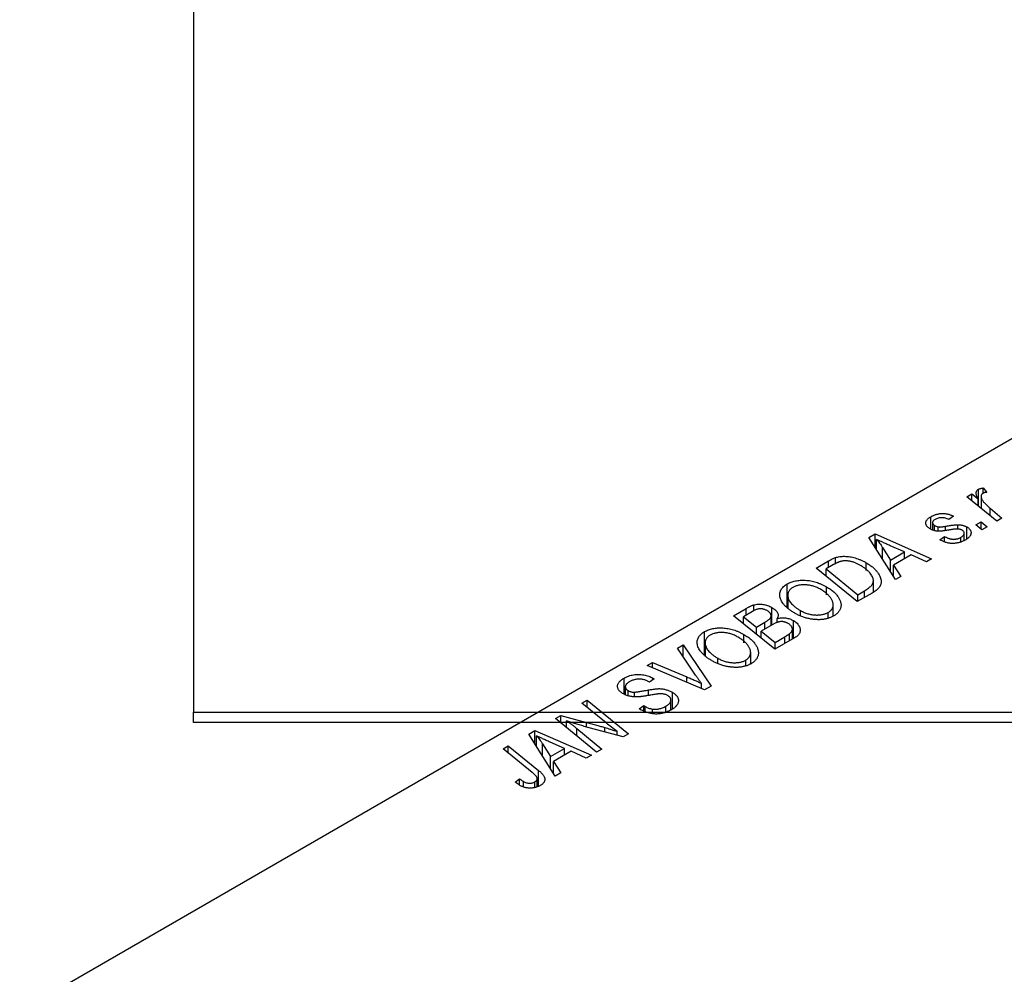
# Model space of a CAD drawing. Units: millimetres. Extents: x -251 to 636, y -165 to 462.
# Drawn here: x -110 to -12, y 156 to 251 of the extents above; entities that cross this region are included whole.
import ezdxf

# ---------------------------------------------------------------- set-up
doc = ezdxf.new("R2010")
doc.units = ezdxf.units.MM

msp = doc.modelspace()

# ---------------------------------------------------------------- linework, layer by layer
at = {"color": 7, "linetype": 'Continuous', "lineweight": 25}
for p, q in [((-93.063, 440.381), (-93.063, 182.381)), ((-8.557, 211.364), (-110.38, 152.583)), ((-16.046, 203.85), (-15.524, 204.151)), ((-15.524, 204.151), (-14.911, 203.646)), ((-15.524, 203.427), (-15.524, 204.151)), ((-14.885, 202.907), (-14.885, 204.594)), ((-14.404, 204.721), (-14.047, 204.278)), ((-14.404, 204.2), (-14.404, 204.721)), ((-13.053, 201.421), (-16.046, 203.85)), ((-14.911, 202.928), (-14.911, 203.646)), ((-14.605, 203.876), (-14.605, 202.68)), ((-13.71, 202.703), (-12.532, 201.722)), ((-19.627, 200.619), (-19.627, 201.856)), ((-19.442, 201.265), (-19.442, 200.54)), ((-17.363, 201.902), (-17.813, 201.568)), ((-15.135, 201.036), (-14.608, 201.34)), ((-14.608, 201.34), (-14.021, 200.863)), ((-14.608, 200.623), (-14.608, 201.34)), ((-12.532, 201.722), (-13.053, 201.421)), ((-25.802, 199.776), (-25.174, 200.139)), ((-25.174, 200.139), (-19.546, 197.673)), ((-25.174, 198.783), (-25.174, 200.139)), ((-19.247, 200.476), (-19.247, 200.985)), ((-18.904, 200.418), (-18.904, 200.846)), ((-16.941, 200.631), (-16.941, 201.061)), ((-16.284, 199.496), (-16.284, 200.219)), ((-16.028, 199.654), (-16.028, 200.834)), ((-14.535, 200.566), (-15.135, 201.036)), ((-14.021, 200.863), (-14.535, 200.566)), ((-23.152, 195.591), (-25.802, 199.776)), ((-25.018, 198.537), (-25.018, 199.604)), ((-18.713, 199.564), (-18.263, 199.898)), ((-18.647, 199.525), (-18.713, 199.564)), ((-18.263, 199.353), (-18.263, 199.898)), ((-16.625, 199.355), (-16.625, 199.804)), ((-24.417, 198.783), (-23.633, 197.54)), ((-22.23, 198.35), (-23.653, 198.966)), ((-23.633, 197.54), (-22.23, 198.35)), ((-22.23, 197.682), (-22.23, 198.35)), ((-31.055, 196.744), (-29.821, 197.456)), ((-29.125, 197.182), (-29.125, 197.784)), ((-26.073, 196.494), (-26.073, 197.281)), ((-23.633, 196.351), (-23.633, 197.54)), ((-21.579, 198.058), (-23.337, 197.043)), ((-20.063, 197.374), (-21.579, 198.058)), ((-19.546, 197.673), (-20.063, 197.374)), ((-26.941, 193.404), (-31.055, 196.744)), ((-29.305, 197.086), (-30.053, 196.654)), ((-30.053, 195.931), (-30.053, 196.654)), ((-30.053, 196.654), (-26.901, 194.095)), ((-23.337, 197.043), (-22.594, 195.913)), ((-23.337, 195.883), (-23.337, 197.043)), ((-25.34, 194.337), (-25.34, 195.488)), ((-22.594, 195.913), (-23.152, 195.591)), ((-33.922, 192.842), (-33.922, 195.163)), ((-30.009, 194.064), (-30.009, 194.877)), ((-25.476, 194.249), (-26.941, 193.404)), ((-26.901, 194.095), (-26.24, 194.476)), ((-33.869, 194.047), (-33.869, 192.801)), ((-33.859, 192.793), (-33.859, 193.897)), ((-26.901, 193.427), (-26.901, 194.095)), ((-39.283, 191.994), (-38.016, 192.725)), ((-37.399, 192.413), (-38.281, 191.904)), ((-37.248, 192.48), (-37.248, 193.074)), ((-35.445, 191.092), (-35.445, 192.82)), ((-32.593, 192.039), (-32.593, 192.51)), ((-29.833, 191.796), (-29.833, 192.328)), ((-29.336, 191.958), (-29.336, 193.088)), ((-35.17, 188.653), (-39.283, 191.994)), ((-38.281, 191.904), (-36.999, 190.863)), ((-38.281, 191.181), (-38.281, 191.904)), ((-36.999, 190.863), (-36.162, 191.346)), ((-35.53, 191.043), (-35.53, 191.948)), ((-34.92, 191.301), (-34.92, 191.73)), ((-33.302, 189.731), (-33.302, 191.509)), ((-42.15, 188.092), (-42.15, 190.413)), ((-36.999, 190.139), (-36.999, 190.863)), ((-35.428, 191.102), (-36.519, 190.472)), ((-36.519, 190.472), (-35.129, 189.345)), ((-36.519, 189.749), (-36.519, 190.472)), ((-33.411, 189.669), (-33.411, 190.662)), ((-42.097, 189.297), (-42.097, 188.051)), ((-38.237, 189.314), (-38.237, 190.127)), ((-33.187, 189.798), (-35.17, 188.653)), ((-35.129, 189.345), (-34.165, 189.901)), ((-35.129, 188.677), (-35.129, 189.345)), ((-33.684, 189.511), (-33.684, 190.209)), ((-44.854, 188.778), (-44.3, 189.098)), ((-43.052, 186.08), (-44.854, 188.778)), ((-44.3, 189.098), (-41.513, 184.992)), ((-44.3, 187.948), (-44.3, 189.098)), ((-42.087, 188.043), (-42.087, 189.147)), ((-37.564, 187.208), (-37.564, 188.338)), ((-40.821, 187.289), (-40.821, 187.76)), ((-38.061, 187.046), (-38.061, 187.578)), ((-47.876, 187.033), (-47.357, 187.333)), ((-42.169, 184.613), (-47.876, 187.033)), ((-47.357, 187.333), (-43.932, 185.906)), ((-47.357, 186.813), (-47.357, 187.333)), ((-50.177, 184.194), (-50.177, 185.779)), ((-47.653, 185.395), (-47.764, 185.463)), ((-47.19, 185.722), (-47.653, 185.395)), ((-47.296, 185.786), (-47.19, 185.722)), ((-47.296, 185.647), (-47.296, 185.786)), ((-50.053, 184.915), (-50.053, 184.148)), ((-49.765, 184.04), (-49.765, 184.536)), ((-42.466, 184.738), (-42.466, 185.258)), ((-41.513, 184.992), (-42.169, 184.613)), ((-54.368, 183.285), (-53.846, 183.587)), ((-53.846, 183.587), (-49.734, 180.246)), ((-53.846, 182.857), (-53.846, 183.587)), ((-49.13, 183.954), (-49.13, 184.392)), ((-45.511, 182.617), (-45.511, 183.6)), ((-45.366, 182.71), (-45.366, 184.372)), ((-51.97, 181.32), (-54.368, 183.285)), ((-48.673, 182.718), (-48.219, 183.05)), ((-48.219, 183.05), (-48.063, 182.955)), ((-48.219, 182.501), (-48.219, 183.05)), ((-48.063, 182.426), (-48.063, 182.955)), ((-47.358, 182.244), (-47.358, 182.705)), ((-46.009, 182.413), (-46.009, 182.99)), ((-93.063, 182.381), (50.937, 182.381)), ((-93.063, 181.381), (-93.063, 182.381)), ((-57.016, 181.757), (-56.473, 182.07)), ((-52.912, 178.411), (-57.016, 181.757)), ((-56.473, 182.07), (-53.934, 181.382)), ((-56.473, 181.315), (-56.473, 182.07)), ((-55.896, 180.844), (-55.896, 181.53)), ((50.937, 181.381), (-93.063, 181.381)), ((-59.679, 180.219), (-59.051, 180.582)), ((-59.051, 180.582), (-53.423, 178.116)), ((-59.051, 179.227), (-59.051, 180.582)), ((-54.882, 180.761), (-52.391, 178.712)), ((-50.276, 179.933), (-54.151, 180.981)), ((-57.029, 176.035), (-59.679, 180.219)), ((-58.895, 178.981), (-58.895, 180.047)), ((-50.857, 180.09), (-50.857, 180.463)), ((-49.734, 180.246), (-50.276, 179.933)), ((-62.232, 178.746), (-61.71, 179.047)), ((-59.321, 176.38), (-62.232, 178.746)), ((-61.71, 179.047), (-58.695, 176.599)), ((-61.71, 178.322), (-61.71, 179.047)), ((-58.294, 179.226), (-57.51, 177.983)), ((-56.107, 178.793), (-57.53, 179.41)), ((-57.51, 177.983), (-56.107, 178.793)), ((-56.107, 178.125), (-56.107, 178.793)), ((-52.391, 178.712), (-52.912, 178.411)), ((-57.51, 176.794), (-57.51, 177.983)), ((-55.456, 178.501), (-57.213, 177.486)), ((-53.94, 177.818), (-55.456, 178.501)), ((-53.423, 178.116), (-53.94, 177.818)), ((-57.213, 177.486), (-56.471, 176.356)), ((-57.213, 176.326), (-57.213, 177.486)), ((-61.03, 175.432), (-60.578, 175.767)), ((-60.578, 175.123), (-60.578, 175.767)), ((-58.825, 174.978), (-58.825, 175.779)), ((-56.471, 176.356), (-57.029, 176.035)), ((-60.195, 174.949), (-60.195, 175.491)), ((-59.066, 174.882), (-59.066, 175.452))]:
    msp.add_line(p, q, dxfattribs=at)
at = {"color": 8, "linetype": 'Continuous', "lineweight": 25}
for p, q in [((-13.71, 201.954), (-13.71, 202.703)), ((-18.16, 200.498), (-18.16, 200.906)), ((-24.417, 197.589), (-24.417, 198.783)), ((-29.821, 196.788), (-29.821, 197.456)), ((-26.24, 193.808), (-26.24, 194.476)), ((-38.016, 192.057), (-38.016, 192.725)), ((-36.162, 190.678), (-36.162, 191.346)), ((-34.165, 189.233), (-34.165, 189.901)), ((-43.932, 185.36), (-43.932, 185.906)), ((-47.728, 184.063), (-47.728, 184.607)), ((-54.882, 180.018), (-54.882, 180.761)), ((-53.934, 180.922), (-53.934, 181.382)), ((-52.09, 180.424), (-52.09, 180.87)), ((-58.294, 178.033), (-58.294, 179.226)), ((-58.695, 175.03), (-58.695, 176.599))]:
    msp.add_line(p, q, dxfattribs=at)
at = {"color": 7, "linetype": 'Continuous', "lineweight": 25}
for points, knots in [([(-14.911, 203.646), (-14.94, 203.702), (-14.997, 203.809), (-15.058, 203.964), (-15.094, 204.105), (-15.105, 204.232), (-15.09, 204.344), (-15.05, 204.443), (-14.983, 204.528), (-14.917, 204.572), (-14.885, 204.594)], [0, 0, 0, 0, 0.178471, 0.337989, 0.48161, 0.608663, 0.721372, 0.821967, 0.91329, 1, 1, 1, 1]), ([(-14.885, 204.594), (-14.858, 204.608), (-14.8, 204.637), (-14.688, 204.669), (-14.556, 204.7), (-14.457, 204.713), (-14.404, 204.721)], [0, 0, 0, 0, 0.200734, 0.431429, 0.695976, 1, 1, 1, 1]), ([(-14.42, 204.194), (-14.441, 204.181), (-14.482, 204.154), (-14.53, 204.106), (-14.566, 204.052), (-14.592, 203.991), (-14.604, 203.924), (-14.606, 203.851), (-14.597, 203.771), (-14.575, 203.684), (-14.54, 203.589), (-14.479, 203.487), (-14.403, 203.376), (-14.304, 203.257), (-14.184, 203.13), (-14.045, 202.995), (-13.886, 202.851), (-13.77, 202.754), (-13.71, 202.703)], [0, 0, 0, 0, 0.032057, 0.065563, 0.1004, 0.138203, 0.179014, 0.223451, 0.271866, 0.324928, 0.383448, 0.448795, 0.520957, 0.601401, 0.688814, 0.784611, 0.888305, 1, 1, 1, 1]), ([(-14.047, 204.278), (-14.085, 204.276), (-14.157, 204.274), (-14.258, 204.256), (-14.348, 204.232), (-14.397, 204.207), (-14.42, 204.194)], [0, 0, 0, 0, 0.276003, 0.528775, 0.766566, 1, 1, 1, 1]), ([(-19.627, 201.856), (-19.583, 201.881), (-19.497, 201.93), (-19.359, 201.992), (-19.221, 202.048), (-19.079, 202.092), (-18.935, 202.128), (-18.79, 202.155), (-18.643, 202.173), (-18.494, 202.181), (-18.345, 202.18), (-18.198, 202.168), (-18.052, 202.148), (-17.909, 202.117), (-17.768, 202.077), (-17.629, 202.028), (-17.493, 201.97), (-17.407, 201.925), (-17.363, 201.902)], [0, 0, 0, 0, 0.07225, 0.141018, 0.206059, 0.269164, 0.330027, 0.389406, 0.447953, 0.506347, 0.564487, 0.622371, 0.680199, 0.739599, 0.800735, 0.864194, 0.93042, 1, 1, 1, 1]), ([(-19.682, 200.642), (-19.717, 200.664), (-19.786, 200.707), (-19.879, 200.774), (-19.954, 200.846), (-20.018, 200.92), (-20.064, 200.996), (-20.1, 201.075), (-20.118, 201.156), (-20.123, 201.239), (-20.113, 201.322), (-20.089, 201.405), (-20.049, 201.485), (-19.994, 201.563), (-19.926, 201.64), (-19.84, 201.714), (-19.742, 201.788), (-19.666, 201.833), (-19.627, 201.856)], [0, 0, 0, 0, 0.065575, 0.128562, 0.189782, 0.249457, 0.3086, 0.367348, 0.427807, 0.488612, 0.549953, 0.611151, 0.671683, 0.733076, 0.796748, 0.861808, 0.929045, 1, 1, 1, 1]), ([(-19.201, 201.583), (-19.238, 201.56), (-19.31, 201.515), (-19.386, 201.438), (-19.432, 201.356), (-19.445, 201.272), (-19.436, 201.189), (-19.398, 201.113), (-19.337, 201.042), (-19.277, 201.004), (-19.247, 200.985)], [0, 0, 0, 0, 0.140825, 0.27227, 0.398399, 0.525337, 0.650227, 0.768763, 0.882486, 1, 1, 1, 1]), ([(-17.813, 201.568), (-17.87, 201.596), (-17.979, 201.651), (-18.16, 201.712), (-18.343, 201.751), (-18.527, 201.763), (-18.709, 201.752), (-18.885, 201.718), (-19.054, 201.662), (-19.151, 201.61), (-19.201, 201.583)], [0, 0, 0, 0, 0.145058, 0.276504, 0.398306, 0.515263, 0.630097, 0.745793, 0.868001, 1, 1, 1, 1]), ([(-17.756, 200.544), (-17.81, 200.535), (-17.913, 200.516), (-18.063, 200.492), (-18.199, 200.47), (-18.322, 200.452), (-18.432, 200.436), (-18.53, 200.425), (-18.615, 200.418), (-18.711, 200.411), (-18.823, 200.411), (-18.953, 200.418), (-19.083, 200.434), (-19.211, 200.459), (-19.336, 200.492), (-19.458, 200.532), (-19.573, 200.583), (-19.645, 200.622), (-19.682, 200.642)], [0, 0, 0, 0, 0.081881, 0.157335, 0.225441, 0.287158, 0.342152, 0.390244, 0.432081, 0.467328, 0.530587, 0.593669, 0.657793, 0.72303, 0.789229, 0.856822, 0.926983, 1, 1, 1, 1]), ([(-19.247, 200.985), (-19.219, 200.969), (-19.165, 200.939), (-19.078, 200.901), (-18.993, 200.869), (-18.933, 200.854), (-18.904, 200.846)], [0, 0, 0, 0, 0.276974, 0.532375, 0.774752, 1, 1, 1, 1]), ([(-18.904, 200.846), (-18.888, 200.843), (-18.851, 200.837), (-18.788, 200.832), (-18.713, 200.834), (-18.625, 200.84), (-18.526, 200.85), (-18.415, 200.864), (-18.291, 200.882), (-18.205, 200.898), (-18.16, 200.906)], [0, 0, 0, 0, 0.06849, 0.150949, 0.248595, 0.363966, 0.496464, 0.644974, 0.813896, 1, 1, 1, 1]), ([(-18.16, 200.906), (-18.09, 200.918), (-17.956, 200.942), (-17.761, 200.973), (-17.584, 201.001), (-17.423, 201.023), (-17.279, 201.04), (-17.152, 201.052), (-17.041, 201.06), (-16.972, 201.061), (-16.941, 201.061)], [0, 0, 0, 0, 0.175104, 0.336641, 0.483545, 0.615462, 0.732507, 0.835766, 0.924528, 1, 1, 1, 1]), ([(-16.922, 200.632), (-16.945, 200.633), (-16.994, 200.636), (-17.072, 200.633), (-17.161, 200.628), (-17.26, 200.618), (-17.369, 200.606), (-17.489, 200.589), (-17.619, 200.568), (-17.709, 200.552), (-17.756, 200.544)], [0, 0, 0, 0, 0.080283, 0.171103, 0.276532, 0.393564, 0.524392, 0.668749, 0.827732, 1, 1, 1, 1]), ([(-16.941, 201.061), (-16.897, 201.06), (-16.812, 201.057), (-16.686, 201.047), (-16.565, 201.028), (-16.448, 201.002), (-16.335, 200.971), (-16.227, 200.932), (-16.124, 200.886), (-16.06, 200.851), (-16.028, 200.834)], [0, 0, 0, 0, 0.127256, 0.25168, 0.373898, 0.494721, 0.617081, 0.741318, 0.869061, 1, 1, 1, 1]), ([(-16.502, 200.513), (-16.531, 200.529), (-16.59, 200.56), (-16.692, 200.594), (-16.803, 200.62), (-16.882, 200.628), (-16.922, 200.632)], [0, 0, 0, 0, 0.251172, 0.496894, 0.743788, 1, 1, 1, 1]), ([(-16.625, 199.804), (-16.578, 199.834), (-16.487, 199.89), (-16.383, 199.984), (-16.312, 200.08), (-16.282, 200.177), (-16.283, 200.272), (-16.321, 200.361), (-16.393, 200.444), (-16.465, 200.49), (-16.502, 200.513)], [0, 0, 0, 0, 0.151123, 0.288739, 0.416554, 0.539742, 0.656529, 0.769283, 0.881509, 1, 1, 1, 1]), ([(-16.028, 200.834), (-15.993, 200.813), (-15.926, 200.772), (-15.839, 200.704), (-15.766, 200.633), (-15.708, 200.558), (-15.662, 200.479), (-15.631, 200.397), (-15.614, 200.311), (-15.611, 200.223), (-15.623, 200.133), (-15.653, 200.043), (-15.702, 199.955), (-15.765, 199.866), (-15.849, 199.781), (-15.948, 199.695), (-16.066, 199.611), (-16.154, 199.558), (-16.199, 199.531)], [0, 0, 0, 0, 0.058852, 0.116018, 0.1721, 0.227732, 0.284067, 0.34122, 0.399802, 0.460384, 0.522324, 0.584436, 0.647043, 0.712334, 0.779316, 0.848929, 0.922688, 1, 1, 1, 1]), ([(-23.653, 198.966), (-23.722, 198.996), (-23.856, 199.055), (-24.051, 199.142), (-24.237, 199.226), (-24.412, 199.307), (-24.578, 199.385), (-24.734, 199.46), (-24.88, 199.533), (-24.973, 199.581), (-25.018, 199.604)], [0, 0, 0, 0, 0.147004, 0.287272, 0.421721, 0.549464, 0.671407, 0.78756, 0.897063, 1, 1, 1, 1]), ([(-25.018, 199.604), (-24.969, 199.546), (-24.865, 199.425), (-24.718, 199.23), (-24.567, 199.014), (-24.469, 198.862), (-24.417, 198.783)], [0, 0, 0, 0, 0.21607, 0.454799, 0.715604, 1, 1, 1, 1]), ([(-16.199, 199.531), (-16.247, 199.504), (-16.34, 199.453), (-16.487, 199.385), (-16.637, 199.328), (-16.788, 199.279), (-16.943, 199.242), (-17.1, 199.216), (-17.259, 199.199), (-17.419, 199.193), (-17.58, 199.197), (-17.74, 199.212), (-17.897, 199.238), (-18.053, 199.273), (-18.205, 199.322), (-18.357, 199.378), (-18.505, 199.447), (-18.599, 199.499), (-18.647, 199.525)], [0, 0, 0, 0, 0.071079, 0.13897, 0.203112, 0.264885, 0.325148, 0.383471, 0.441163, 0.499092, 0.556603, 0.614764, 0.673335, 0.732854, 0.795263, 0.860009, 0.927899, 1, 1, 1, 1]), ([(-18.263, 199.898), (-18.227, 199.877), (-18.156, 199.836), (-18.044, 199.782), (-17.933, 199.735), (-17.824, 199.696), (-17.714, 199.666), (-17.606, 199.642), (-17.498, 199.627), (-17.392, 199.619), (-17.288, 199.62), (-17.185, 199.625), (-17.085, 199.639), (-16.987, 199.659), (-16.891, 199.684), (-16.8, 199.719), (-16.709, 199.757), (-16.653, 199.788), (-16.625, 199.804)], [0, 0, 0, 0, 0.082639, 0.160258, 0.233163, 0.301743, 0.365992, 0.427724, 0.486224, 0.542935, 0.59868, 0.653614, 0.708092, 0.762681, 0.819025, 0.876581, 0.937043, 1, 1, 1, 1]), ([(-29.821, 197.456), (-29.756, 197.493), (-29.632, 197.563), (-29.45, 197.654), (-29.285, 197.729), (-29.175, 197.766), (-29.125, 197.784)], [0, 0, 0, 0, 0.30603, 0.57481, 0.80566, 1, 1, 1, 1]), ([(-28.573, 197.412), (-28.598, 197.406), (-28.651, 197.391), (-28.73, 197.364), (-28.816, 197.333), (-28.903, 197.294), (-28.998, 197.25), (-29.097, 197.201), (-29.2, 197.146), (-29.269, 197.106), (-29.305, 197.086)], [0, 0, 0, 0, 0.088885, 0.18856, 0.296421, 0.416746, 0.545791, 0.686729, 0.838076, 1, 1, 1, 1]), ([(-29.125, 197.784), (-29.056, 197.804), (-28.917, 197.845), (-28.692, 197.886), (-28.457, 197.91), (-28.212, 197.919), (-27.958, 197.908), (-27.696, 197.877), (-27.429, 197.826), (-27.157, 197.756), (-26.882, 197.665), (-26.609, 197.555), (-26.334, 197.428), (-26.161, 197.331), (-26.073, 197.281)], [0, 0, 0, 0, 0.068399, 0.13666, 0.205993, 0.277589, 0.351883, 0.429279, 0.5113, 0.598576, 0.691295, 0.788529, 0.891405, 1, 1, 1, 1]), ([(-26.618, 197.002), (-26.664, 197.028), (-26.754, 197.078), (-26.89, 197.149), (-27.025, 197.212), (-27.159, 197.267), (-27.29, 197.316), (-27.418, 197.358), (-27.546, 197.392), (-27.671, 197.419), (-27.794, 197.441), (-27.915, 197.454), (-28.032, 197.463), (-28.146, 197.465), (-28.257, 197.461), (-28.366, 197.452), (-28.471, 197.436), (-28.539, 197.42), (-28.573, 197.412)], [0, 0, 0, 0, 0.087447, 0.169853, 0.248723, 0.323018, 0.393372, 0.460128, 0.523179, 0.583882, 0.641702, 0.697328, 0.750439, 0.801382, 0.851938, 0.901565, 0.950522, 1, 1, 1, 1]), ([(-26.073, 197.281), (-26.014, 197.246), (-25.897, 197.178), (-25.736, 197.071), (-25.583, 196.964), (-25.441, 196.854), (-25.311, 196.743), (-25.193, 196.631), (-25.083, 196.517), (-24.958, 196.364), (-24.824, 196.176), (-24.699, 195.953), (-24.613, 195.737), (-24.571, 195.561), (-24.561, 195.425), (-24.561, 195.326), (-24.574, 195.228), (-24.599, 195.134), (-24.631, 195.041), (-24.677, 194.951), (-24.731, 194.862), (-24.777, 194.805), (-24.8, 194.777)], [0, 0, 0, 0, 0.052452, 0.103815, 0.153847, 0.203251, 0.25154, 0.299114, 0.346, 0.392481, 0.482122, 0.566403, 0.646146, 0.722004, 0.758498, 0.794325, 0.82942, 0.864146, 0.898169, 0.931984, 0.966048, 1, 1, 1, 1]), ([(-26.24, 194.476), (-26.167, 194.52), (-26.026, 194.603), (-25.839, 194.733), (-25.679, 194.858), (-25.547, 194.982), (-25.445, 195.11), (-25.377, 195.244), (-25.342, 195.387), (-25.336, 195.538), (-25.366, 195.699), (-25.432, 195.87), (-25.534, 196.052), (-25.67, 196.244), (-25.844, 196.44), (-26.063, 196.632), (-26.32, 196.822), (-26.517, 196.941), (-26.618, 197.002)], [0, 0, 0, 0, 0.062915, 0.120932, 0.174541, 0.224149, 0.271664, 0.31946, 0.368868, 0.420564, 0.475738, 0.536011, 0.602025, 0.674156, 0.750579, 0.829645, 0.912679, 1, 1, 1, 1]), ([(-33.922, 195.163), (-33.861, 195.196), (-33.74, 195.262), (-33.54, 195.346), (-33.329, 195.413), (-33.108, 195.468), (-32.876, 195.505), (-32.633, 195.531), (-32.38, 195.538), (-32.118, 195.533), (-31.85, 195.511), (-31.583, 195.471), (-31.315, 195.415), (-31.05, 195.341), (-30.786, 195.25), (-30.523, 195.142), (-30.261, 195.018), (-30.095, 194.925), (-30.009, 194.877)], [0, 0, 0, 0, 0.057263, 0.112568, 0.166985, 0.220742, 0.275104, 0.330458, 0.387584, 0.447151, 0.508197, 0.570573, 0.634393, 0.700852, 0.770128, 0.84281, 0.919314, 1, 1, 1, 1]), ([(-34.644, 193.883), (-34.653, 193.946), (-34.671, 194.07), (-34.657, 194.253), (-34.616, 194.427), (-34.542, 194.593), (-34.435, 194.749), (-34.296, 194.897), (-34.126, 195.037), (-33.991, 195.121), (-33.922, 195.163)], [0, 0, 0, 0, 0.136649, 0.267317, 0.392462, 0.514504, 0.634349, 0.753991, 0.875713, 1, 1, 1, 1]), ([(-33.361, 194.819), (-33.407, 194.79), (-33.498, 194.733), (-33.614, 194.637), (-33.707, 194.532), (-33.78, 194.42), (-33.832, 194.3), (-33.863, 194.172), (-33.873, 194.037), (-33.864, 193.944), (-33.859, 193.897)], [0, 0, 0, 0, 0.117728, 0.233769, 0.350965, 0.4701, 0.593538, 0.722044, 0.856958, 1, 1, 1, 1]), ([(-30.577, 194.612), (-30.638, 194.645), (-30.756, 194.711), (-30.94, 194.799), (-31.128, 194.874), (-31.315, 194.939), (-31.505, 194.991), (-31.697, 195.03), (-31.889, 195.059), (-32.081, 195.073), (-32.27, 195.077), (-32.452, 195.072), (-32.625, 195.056), (-32.79, 195.029), (-32.946, 194.992), (-33.095, 194.945), (-33.234, 194.887), (-33.318, 194.842), (-33.361, 194.819)], [0, 0, 0, 0, 0.080233, 0.156686, 0.228935, 0.298158, 0.36508, 0.429725, 0.492502, 0.554569, 0.615156, 0.672906, 0.72873, 0.782677, 0.836275, 0.890041, 0.944187, 1, 1, 1, 1]), ([(-29.833, 192.328), (-29.802, 192.346), (-29.741, 192.384), (-29.661, 192.446), (-29.587, 192.511), (-29.523, 192.582), (-29.47, 192.658), (-29.423, 192.738), (-29.386, 192.822), (-29.357, 192.911), (-29.339, 193.004), (-29.334, 193.1), (-29.342, 193.2), (-29.365, 193.303), (-29.399, 193.41), (-29.447, 193.52), (-29.507, 193.634), (-29.581, 193.75), (-29.667, 193.866), (-29.762, 193.981), (-29.871, 194.093), (-29.99, 194.203), (-30.12, 194.309), (-30.262, 194.413), (-30.413, 194.515), (-30.523, 194.579), (-30.577, 194.612)], [0, 0, 0, 0, 0.030176, 0.060293, 0.090803, 0.121741, 0.153666, 0.186656, 0.220594, 0.25591, 0.292425, 0.329862, 0.368912, 0.409588, 0.452023, 0.496192, 0.542678, 0.591467, 0.641257, 0.690858, 0.741213, 0.791552, 0.842645, 0.894004, 0.946744, 1, 1, 1, 1]), ([(-30.009, 194.877), (-29.941, 194.837), (-29.807, 194.758), (-29.621, 194.632), (-29.449, 194.504), (-29.292, 194.373), (-29.151, 194.239), (-29.022, 194.103), (-28.911, 193.963), (-28.815, 193.82), (-28.733, 193.679), (-28.668, 193.539), (-28.617, 193.402), (-28.583, 193.268), (-28.563, 193.138), (-28.56, 193.01), (-28.573, 192.885), (-28.602, 192.764), (-28.645, 192.647), (-28.7, 192.534), (-28.768, 192.427), (-28.848, 192.326), (-28.94, 192.229), (-29.044, 192.138), (-29.161, 192.051), (-29.248, 191.999), (-29.292, 191.972)], [0, 0, 0, 0, 0.0517953, 0.102706, 0.1523632, 0.2014102, 0.2497463, 0.2974554, 0.3448452, 0.392009, 0.4383223, 0.482904, 0.5259903, 0.5675157, 0.6078447, 0.6469628, 0.6854328, 0.7231188, 0.76018, 0.796023, 0.8308293, 0.8653587, 0.8990132, 0.9327973, 0.9663825, 1, 1, 1, 1]), ([(-24.8, 194.777), (-24.839, 194.733), (-24.92, 194.641), (-25.076, 194.51), (-25.261, 194.377), (-25.403, 194.293), (-25.476, 194.249)], [0, 0, 0, 0, 0.224825, 0.465733, 0.72357, 1, 1, 1, 1]), ([(-33.132, 192.227), (-33.239, 192.292), (-33.45, 192.418), (-33.733, 192.618), (-33.979, 192.821), (-34.188, 193.027), (-34.36, 193.236), (-34.493, 193.449), (-34.593, 193.664), (-34.627, 193.81), (-34.644, 193.883)], [0, 0, 0, 0, 0.1409755, 0.2756587, 0.405254, 0.529661, 0.6505885, 0.7685867, 0.8846941, 1, 1, 1, 1]), ([(-33.859, 193.897), (-33.847, 193.837), (-33.822, 193.717), (-33.745, 193.538), (-33.634, 193.362), (-33.493, 193.187), (-33.315, 193.015), (-33.108, 192.843), (-32.866, 192.673), (-32.686, 192.565), (-32.593, 192.51)], [0, 0, 0, 0, 0.113035, 0.226833, 0.343503, 0.463933, 0.588336, 0.718997, 0.855944, 1, 1, 1, 1]), ([(-38.016, 192.725), (-37.979, 192.746), (-37.907, 192.788), (-37.799, 192.846), (-37.695, 192.898), (-37.596, 192.944), (-37.503, 192.985), (-37.415, 193.02), (-37.33, 193.05), (-37.274, 193.066), (-37.248, 193.074)], [0, 0, 0, 0, 0.160667, 0.311308, 0.450626, 0.580101, 0.699851, 0.808858, 0.908906, 1, 1, 1, 1]), ([(-35.938, 192.511), (-35.974, 192.531), (-36.045, 192.569), (-36.159, 192.616), (-36.277, 192.652), (-36.397, 192.676), (-36.516, 192.688), (-36.63, 192.693), (-36.738, 192.685), (-36.847, 192.668), (-36.961, 192.632), (-37.09, 192.578), (-37.24, 192.503), (-37.343, 192.445), (-37.399, 192.413)], [0, 0, 0, 0, 0.087384, 0.169067, 0.245795, 0.32049, 0.391012, 0.456907, 0.520234, 0.58197, 0.653444, 0.747012, 0.862036, 1, 1, 1, 1]), ([(-37.248, 193.074), (-37.174, 193.091), (-37.03, 193.126), (-36.8, 193.151), (-36.569, 193.155), (-36.335, 193.135), (-36.104, 193.09), (-35.875, 193.024), (-35.652, 192.933), (-35.516, 192.859), (-35.445, 192.82)], [0, 0, 0, 0, 0.119928, 0.235269, 0.350507, 0.46798, 0.589731, 0.717624, 0.853308, 1, 1, 1, 1]), ([(-35.53, 191.948), (-35.53, 191.973), (-35.53, 192.025), (-35.544, 192.101), (-35.575, 192.175), (-35.62, 192.247), (-35.677, 192.317), (-35.751, 192.384), (-35.836, 192.45), (-35.904, 192.491), (-35.938, 192.511)], [0, 0, 0, 0, 0.123467, 0.244945, 0.3642729, 0.4854921, 0.6070539, 0.7328365, 0.8643977, 1, 1, 1, 1]), ([(-35.445, 192.82), (-35.378, 192.78), (-35.25, 192.701), (-35.091, 192.571), (-34.965, 192.437), (-34.877, 192.299), (-34.825, 192.158), (-34.816, 192.015), (-34.844, 191.87), (-34.894, 191.777), (-34.92, 191.73)], [0, 0, 0, 0, 0.139737, 0.27085, 0.396572, 0.518678, 0.638194, 0.756304, 0.875627, 1, 1, 1, 1]), ([(-32.593, 192.51), (-32.535, 192.478), (-32.422, 192.415), (-32.242, 192.331), (-32.06, 192.258), (-31.876, 192.197), (-31.689, 192.148), (-31.498, 192.112), (-31.306, 192.085), (-31.112, 192.073), (-30.923, 192.068), (-30.74, 192.077), (-30.566, 192.092), (-30.401, 192.119), (-30.245, 192.157), (-30.097, 192.203), (-29.959, 192.261), (-29.875, 192.305), (-29.833, 192.328)], [0, 0, 0, 0, 0.078033, 0.152299, 0.22365, 0.292087, 0.357858, 0.42248, 0.486131, 0.549178, 0.610839, 0.669701, 0.726227, 0.781477, 0.835572, 0.889574, 0.944401, 1, 1, 1, 1]), ([(-36.162, 191.346), (-36.114, 191.374), (-36.022, 191.428), (-35.899, 191.512), (-35.792, 191.591), (-35.702, 191.668), (-35.632, 191.742), (-35.58, 191.813), (-35.543, 191.881), (-35.534, 191.926), (-35.53, 191.948)], [0, 0, 0, 0, 0.16478, 0.3173691, 0.4581393, 0.5864779, 0.7034014, 0.8106869, 0.9084754, 1, 1, 1, 1]), ([(-33.831, 191.22), (-33.86, 191.237), (-33.918, 191.269), (-34.009, 191.311), (-34.101, 191.346), (-34.193, 191.373), (-34.284, 191.395), (-34.376, 191.409), (-34.468, 191.413), (-34.561, 191.413), (-34.657, 191.404), (-34.755, 191.385), (-34.858, 191.359), (-34.964, 191.324), (-35.075, 191.281), (-35.19, 191.23), (-35.308, 191.169), (-35.387, 191.125), (-35.428, 191.102)], [0, 0, 0, 0, 0.066266, 0.129062, 0.187439, 0.242568, 0.294745, 0.345267, 0.394489, 0.443474, 0.49418, 0.548994, 0.609496, 0.674326, 0.745687, 0.82396, 0.908624, 1, 1, 1, 1]), ([(-34.92, 191.73), (-34.849, 191.744), (-34.712, 191.773), (-34.497, 191.794), (-34.285, 191.796), (-34.075, 191.778), (-33.87, 191.74), (-33.671, 191.682), (-33.479, 191.605), (-33.363, 191.542), (-33.302, 191.509)], [0, 0, 0, 0, 0.126608, 0.247435, 0.365969, 0.484667, 0.605544, 0.729814, 0.860223, 1, 1, 1, 1]), ([(-33.302, 191.509), (-33.236, 191.468), (-33.104, 191.386), (-32.942, 191.247), (-32.81, 191.096), (-32.714, 190.936), (-32.648, 190.774), (-32.621, 190.614), (-32.627, 190.458), (-32.675, 190.309), (-32.754, 190.167), (-32.866, 190.033), (-33.009, 189.909), (-33.127, 189.835), (-33.187, 189.798)], [0, 0, 0, 0, 0.088578, 0.176365, 0.264048, 0.353928, 0.442467, 0.526724, 0.607259, 0.686569, 0.765062, 0.842252, 0.920056, 1, 1, 1, 1]), ([(-29.292, 191.972), (-29.331, 191.951), (-29.41, 191.908), (-29.533, 191.848), (-29.664, 191.797), (-29.798, 191.75), (-29.937, 191.71), (-30.082, 191.676), (-30.231, 191.648), (-30.385, 191.627), (-30.543, 191.613), (-30.705, 191.603), (-30.87, 191.604), (-31.04, 191.609), (-31.212, 191.624), (-31.389, 191.643), (-31.569, 191.672), (-31.752, 191.705), (-31.935, 191.747), (-32.116, 191.795), (-32.294, 191.849), (-32.468, 191.912), (-32.639, 191.981), (-32.808, 192.056), (-32.973, 192.138), (-33.078, 192.197), (-33.132, 192.227)], [0, 0, 0, 0, 0.037871, 0.075237, 0.11171, 0.148029, 0.183728, 0.219856, 0.256064, 0.292697, 0.329695, 0.367325, 0.405491, 0.444657, 0.485073, 0.526789, 0.569693, 0.61444, 0.660121, 0.706461, 0.752896, 0.800235, 0.848718, 0.897827, 0.948312, 1, 1, 1, 1]), ([(-42.872, 189.133), (-42.882, 189.196), (-42.899, 189.32), (-42.886, 189.503), (-42.845, 189.677), (-42.77, 189.843), (-42.663, 189.999), (-42.524, 190.147), (-42.354, 190.287), (-42.219, 190.37), (-42.15, 190.413)], [0, 0, 0, 0, 0.136649, 0.267317, 0.392462, 0.514504, 0.634349, 0.753991, 0.875713, 1, 1, 1, 1]), ([(-42.15, 190.413), (-42.089, 190.446), (-41.968, 190.512), (-41.768, 190.596), (-41.557, 190.663), (-41.337, 190.718), (-41.104, 190.755), (-40.862, 190.781), (-40.608, 190.788), (-40.346, 190.783), (-40.078, 190.761), (-39.811, 190.721), (-39.543, 190.665), (-39.278, 190.591), (-39.014, 190.5), (-38.752, 190.392), (-38.49, 190.268), (-38.323, 190.175), (-38.237, 190.127)], [0, 0, 0, 0, 0.057263, 0.112568, 0.166985, 0.220742, 0.275104, 0.330458, 0.387584, 0.447151, 0.508197, 0.570573, 0.634393, 0.700852, 0.770128, 0.84281, 0.919314, 1, 1, 1, 1]), ([(-38.806, 189.862), (-38.866, 189.895), (-38.985, 189.961), (-39.169, 190.049), (-39.356, 190.124), (-39.543, 190.189), (-39.733, 190.241), (-39.925, 190.28), (-40.117, 190.309), (-40.309, 190.323), (-40.498, 190.327), (-40.68, 190.322), (-40.853, 190.306), (-41.018, 190.279), (-41.175, 190.242), (-41.323, 190.195), (-41.462, 190.137), (-41.546, 190.092), (-41.589, 190.069)], [0, 0, 0, 0, 0.080233, 0.156686, 0.228935, 0.298158, 0.36508, 0.429725, 0.492502, 0.554569, 0.615156, 0.672906, 0.72873, 0.782677, 0.836275, 0.890041, 0.944187, 1, 1, 1, 1]), ([(-33.684, 190.209), (-33.655, 190.236), (-33.598, 190.287), (-33.531, 190.368), (-33.473, 190.449), (-33.433, 190.532), (-33.41, 190.616), (-33.41, 190.703), (-33.431, 190.794), (-33.472, 190.886), (-33.532, 190.977), (-33.612, 191.065), (-33.711, 191.147), (-33.79, 191.196), (-33.831, 191.22)], [0, 0, 0, 0, 0.0844041, 0.1647797, 0.2435569, 0.3199881, 0.3960936, 0.4739402, 0.5550729, 0.6418717, 0.7308445, 0.8189541, 0.9082363, 1, 1, 1, 1]), ([(-41.589, 190.069), (-41.635, 190.04), (-41.726, 189.983), (-41.842, 189.887), (-41.936, 189.782), (-42.008, 189.67), (-42.06, 189.55), (-42.091, 189.422), (-42.101, 189.287), (-42.092, 189.194), (-42.087, 189.147)], [0, 0, 0, 0, 0.1177276, 0.2337686, 0.3509646, 0.4701001, 0.5935383, 0.7220435, 0.8569584, 1, 1, 1, 1]), ([(-38.061, 187.578), (-38.03, 187.596), (-37.969, 187.634), (-37.889, 187.696), (-37.815, 187.761), (-37.752, 187.832), (-37.698, 187.908), (-37.651, 187.988), (-37.615, 188.072), (-37.585, 188.161), (-37.567, 188.254), (-37.562, 188.35), (-37.57, 188.45), (-37.593, 188.553), (-37.627, 188.66), (-37.675, 188.77), (-37.735, 188.884), (-37.809, 189), (-37.895, 189.116), (-37.99, 189.231), (-38.099, 189.343), (-38.218, 189.453), (-38.348, 189.559), (-38.49, 189.663), (-38.642, 189.765), (-38.751, 189.829), (-38.806, 189.862)], [0, 0, 0, 0, 0.0301757, 0.0602933, 0.0908029, 0.121741, 0.1536659, 0.1866556, 0.2205936, 0.2559101, 0.2924251, 0.3298624, 0.3689122, 0.4095877, 0.4520232, 0.4961917, 0.5426783, 0.5914669, 0.6412571, 0.690858, 0.7412132, 0.7915521, 0.8426455, 0.8940039, 0.9467438, 1, 1, 1, 1]), ([(-38.237, 190.127), (-38.169, 190.087), (-38.035, 190.008), (-37.849, 189.882), (-37.677, 189.754), (-37.52, 189.623), (-37.379, 189.489), (-37.25, 189.353), (-37.139, 189.213), (-37.044, 189.07), (-36.961, 188.929), (-36.896, 188.789), (-36.845, 188.652), (-36.811, 188.518), (-36.791, 188.388), (-36.788, 188.26), (-36.801, 188.135), (-36.83, 188.014), (-36.873, 187.897), (-36.928, 187.784), (-36.996, 187.677), (-37.076, 187.576), (-37.168, 187.479), (-37.273, 187.388), (-37.389, 187.301), (-37.476, 187.249), (-37.52, 187.222)], [0, 0, 0, 0, 0.0517953, 0.102706, 0.1523632, 0.2014102, 0.2497463, 0.2974554, 0.3448452, 0.392009, 0.4383223, 0.482904, 0.5259903, 0.5675157, 0.6078447, 0.6469628, 0.6854328, 0.7231188, 0.76018, 0.796023, 0.8308293, 0.8653587, 0.8990132, 0.9327973, 0.9663825, 1, 1, 1, 1]), ([(-34.165, 189.901), (-34.135, 189.919), (-34.076, 189.952), (-33.995, 190.002), (-33.922, 190.046), (-33.856, 190.086), (-33.801, 190.123), (-33.755, 190.156), (-33.715, 190.183), (-33.694, 190.201), (-33.684, 190.209)], [0, 0, 0, 0, 0.1797516, 0.3437484, 0.4919479, 0.6243514, 0.7411612, 0.8423841, 0.9298563, 1, 1, 1, 1]), ([(-41.36, 187.477), (-41.468, 187.542), (-41.678, 187.668), (-41.962, 187.868), (-42.207, 188.071), (-42.416, 188.277), (-42.588, 188.486), (-42.722, 188.699), (-42.821, 188.914), (-42.855, 189.06), (-42.872, 189.133)], [0, 0, 0, 0, 0.140975, 0.275659, 0.405254, 0.529661, 0.650589, 0.768587, 0.884694, 1, 1, 1, 1]), ([(-42.087, 189.147), (-42.075, 189.087), (-42.05, 188.967), (-41.973, 188.788), (-41.862, 188.612), (-41.721, 188.437), (-41.543, 188.265), (-41.336, 188.093), (-41.094, 187.923), (-40.914, 187.815), (-40.821, 187.76)], [0, 0, 0, 0, 0.113035, 0.226833, 0.343503, 0.463933, 0.588336, 0.718997, 0.855944, 1, 1, 1, 1]), ([(-37.52, 187.222), (-37.559, 187.201), (-37.638, 187.158), (-37.761, 187.098), (-37.893, 187.047), (-38.027, 187), (-38.165, 186.96), (-38.31, 186.926), (-38.459, 186.898), (-38.613, 186.877), (-38.771, 186.863), (-38.933, 186.853), (-39.098, 186.854), (-39.268, 186.859), (-39.44, 186.874), (-39.617, 186.893), (-39.797, 186.922), (-39.98, 186.955), (-40.163, 186.997), (-40.344, 187.045), (-40.522, 187.099), (-40.696, 187.162), (-40.867, 187.231), (-41.036, 187.306), (-41.201, 187.388), (-41.306, 187.447), (-41.36, 187.477)], [0, 0, 0, 0, 0.037871, 0.075237, 0.11171, 0.148029, 0.183728, 0.219856, 0.256064, 0.292697, 0.329695, 0.367325, 0.405491, 0.444657, 0.485073, 0.526789, 0.569693, 0.61444, 0.660121, 0.706461, 0.752896, 0.800235, 0.848718, 0.897827, 0.948312, 1, 1, 1, 1]), ([(-40.821, 187.76), (-40.763, 187.728), (-40.65, 187.665), (-40.47, 187.581), (-40.288, 187.508), (-40.104, 187.447), (-39.917, 187.398), (-39.726, 187.362), (-39.534, 187.335), (-39.341, 187.323), (-39.151, 187.318), (-38.968, 187.327), (-38.794, 187.342), (-38.629, 187.369), (-38.473, 187.407), (-38.325, 187.453), (-38.187, 187.511), (-38.103, 187.555), (-38.061, 187.578)], [0, 0, 0, 0, 0.078033, 0.152299, 0.22365, 0.292087, 0.357858, 0.42248, 0.486131, 0.549178, 0.610839, 0.669701, 0.726227, 0.781477, 0.835572, 0.889574, 0.944401, 1, 1, 1, 1]), ([(-50.248, 184.221), (-50.295, 184.25), (-50.386, 184.305), (-50.507, 184.395), (-50.608, 184.487), (-50.691, 184.581), (-50.755, 184.679), (-50.8, 184.779), (-50.824, 184.881), (-50.833, 184.985), (-50.821, 185.09), (-50.788, 185.193), (-50.735, 185.295), (-50.665, 185.397), (-50.571, 185.495), (-50.459, 185.592), (-50.328, 185.688), (-50.228, 185.748), (-50.177, 185.779)], [0, 0, 0, 0, 0.0666935, 0.131022, 0.1926334, 0.2524603, 0.3112714, 0.3697697, 0.4280169, 0.4873848, 0.5468257, 0.6064163, 0.6668857, 0.7280727, 0.7917636, 0.8578355, 0.9272537, 1, 1, 1, 1]), ([(-50.177, 185.779), (-50.103, 185.819), (-49.961, 185.897), (-49.728, 185.993), (-49.488, 186.066), (-49.243, 186.118), (-48.991, 186.148), (-48.735, 186.155), (-48.475, 186.14), (-48.214, 186.106), (-47.96, 186.053), (-47.719, 185.982), (-47.495, 185.893), (-47.363, 185.822), (-47.296, 185.786)], [0, 0, 0, 0, 0.0937048, 0.1814613, 0.2647014, 0.344698, 0.4232926, 0.5019939, 0.5818722, 0.6650009, 0.7493239, 0.8324097, 0.9154815, 1, 1, 1, 1]), ([(-49.615, 185.435), (-49.647, 185.416), (-49.71, 185.379), (-49.794, 185.32), (-49.866, 185.261), (-49.927, 185.202), (-49.976, 185.142), (-50.012, 185.082), (-50.038, 185.021), (-50.052, 184.961), (-50.055, 184.901), (-50.045, 184.843), (-50.027, 184.787), (-49.995, 184.733), (-49.956, 184.68), (-49.902, 184.63), (-49.84, 184.581), (-49.79, 184.551), (-49.765, 184.536)], [0, 0, 0, 0, 0.0788743, 0.1532382, 0.2234665, 0.2915614, 0.3556867, 0.4182903, 0.4785821, 0.5382753, 0.5968908, 0.6534383, 0.7096645, 0.7654283, 0.8214527, 0.8786206, 0.9380093, 1, 1, 1, 1]), ([(-47.764, 185.463), (-47.805, 185.485), (-47.888, 185.53), (-48.028, 185.584), (-48.178, 185.629), (-48.337, 185.662), (-48.501, 185.683), (-48.668, 185.689), (-48.836, 185.681), (-49.003, 185.659), (-49.166, 185.623), (-49.324, 185.573), (-49.476, 185.511), (-49.568, 185.461), (-49.615, 185.435)], [0, 0, 0, 0, 0.08218, 0.1629, 0.243329, 0.324985, 0.406155, 0.485584, 0.565597, 0.647922, 0.731777, 0.81743, 0.906898, 1, 1, 1, 1]), ([(-43.932, 185.906), (-43.856, 185.875), (-43.708, 185.813), (-43.492, 185.723), (-43.291, 185.635), (-43.101, 185.553), (-42.924, 185.474), (-42.76, 185.398), (-42.608, 185.327), (-42.512, 185.28), (-42.466, 185.258)], [0, 0, 0, 0, 0.151929, 0.2959, 0.432574, 0.56142, 0.682341, 0.796113, 0.901992, 1, 1, 1, 1]), ([(-42.466, 185.258), (-42.497, 185.3), (-42.557, 185.383), (-42.646, 185.502), (-42.727, 185.615), (-42.803, 185.721), (-42.875, 185.821), (-42.938, 185.913), (-42.999, 185.999), (-43.035, 186.054), (-43.052, 186.08)], [0, 0, 0, 0, 0.155139, 0.301202, 0.438884, 0.568691, 0.688567, 0.80093, 0.905061, 1, 1, 1, 1]), ([(-49.765, 184.536), (-49.741, 184.523), (-49.695, 184.497), (-49.619, 184.465), (-49.542, 184.438), (-49.464, 184.416), (-49.383, 184.401), (-49.3, 184.392), (-49.215, 184.389), (-49.159, 184.391), (-49.13, 184.392)], [0, 0, 0, 0, 0.138833, 0.272733, 0.399006, 0.521115, 0.640682, 0.759436, 0.877627, 1, 1, 1, 1]), ([(-49.13, 184.392), (-49.097, 184.395), (-49.024, 184.4), (-48.904, 184.414), (-48.763, 184.434), (-48.599, 184.458), (-48.412, 184.486), (-48.204, 184.522), (-47.973, 184.563), (-47.812, 184.592), (-47.728, 184.607)], [0, 0, 0, 0, 0.068475, 0.152312, 0.252478, 0.368738, 0.501963, 0.651234, 0.817531, 1, 1, 1, 1]), ([(-47.728, 184.607), (-47.666, 184.618), (-47.546, 184.639), (-47.374, 184.666), (-47.216, 184.691), (-47.072, 184.709), (-46.942, 184.723), (-46.825, 184.732), (-46.724, 184.737), (-46.606, 184.736), (-46.468, 184.726), (-46.307, 184.705), (-46.145, 184.674), (-45.983, 184.635), (-45.823, 184.584), (-45.666, 184.523), (-45.512, 184.453), (-45.416, 184.399), (-45.366, 184.372)], [0, 0, 0, 0, 0.075997, 0.145862, 0.209346, 0.266593, 0.318313, 0.363687, 0.403716, 0.437756, 0.501182, 0.565346, 0.631167, 0.699697, 0.770608, 0.843961, 0.920277, 1, 1, 1, 1]), ([(-48.584, 183.933), (-48.667, 183.927), (-48.829, 183.914), (-49.068, 183.913), (-49.293, 183.926), (-49.505, 183.954), (-49.706, 183.998), (-49.899, 184.055), (-50.081, 184.131), (-50.191, 184.191), (-50.248, 184.221)], [0, 0, 0, 0, 0.139518, 0.270409, 0.394742, 0.513131, 0.630361, 0.748691, 0.87196, 1, 1, 1, 1]), ([(-47.606, 184.083), (-47.662, 184.073), (-47.768, 184.053), (-47.923, 184.028), (-48.063, 184.003), (-48.193, 183.984), (-48.308, 183.966), (-48.412, 183.953), (-48.501, 183.94), (-48.558, 183.935), (-48.584, 183.933)], [0, 0, 0, 0, 0.172642, 0.330919, 0.476652, 0.608091, 0.727004, 0.830999, 0.922499, 1, 1, 1, 1]), ([(-46.4, 184.221), (-46.429, 184.222), (-46.494, 184.226), (-46.6, 184.221), (-46.724, 184.214), (-46.866, 184.199), (-47.025, 184.179), (-47.203, 184.152), (-47.399, 184.12), (-47.535, 184.096), (-47.606, 184.083)], [0, 0, 0, 0, 0.071655, 0.157052, 0.257531, 0.373864, 0.506125, 0.65449, 0.819085, 1, 1, 1, 1]), ([(-45.833, 184.048), (-45.875, 184.07), (-45.957, 184.114), (-46.096, 184.165), (-46.244, 184.202), (-46.348, 184.214), (-46.4, 184.221)], [0, 0, 0, 0, 0.262351, 0.512683, 0.755331, 1, 1, 1, 1]), ([(-46.009, 182.99), (-45.973, 183.012), (-45.901, 183.055), (-45.805, 183.123), (-45.721, 183.192), (-45.652, 183.262), (-45.597, 183.333), (-45.554, 183.405), (-45.525, 183.477), (-45.511, 183.55), (-45.509, 183.622), (-45.517, 183.691), (-45.54, 183.758), (-45.574, 183.822), (-45.621, 183.883), (-45.68, 183.941), (-45.75, 183.997), (-45.805, 184.031), (-45.833, 184.048)], [0, 0, 0, 0, 0.077104, 0.151107, 0.221012, 0.288111, 0.353658, 0.416427, 0.478853, 0.540527, 0.600859, 0.658915, 0.715398, 0.771409, 0.826731, 0.88297, 0.940769, 1, 1, 1, 1]), ([(-45.366, 184.372), (-45.317, 184.342), (-45.219, 184.282), (-45.093, 184.186), (-44.985, 184.086), (-44.899, 183.981), (-44.833, 183.872), (-44.785, 183.76), (-44.759, 183.644), (-44.754, 183.524), (-44.767, 183.404), (-44.802, 183.286), (-44.861, 183.17), (-44.936, 183.057), (-45.037, 182.947), (-45.16, 182.84), (-45.3, 182.734), (-45.409, 182.669), (-45.465, 182.636)], [0, 0, 0, 0, 0.064063, 0.126107, 0.186256, 0.245249, 0.304005, 0.363142, 0.423185, 0.484539, 0.546603, 0.607929, 0.669556, 0.731585, 0.795104, 0.860914, 0.928802, 1, 1, 1, 1]), ([(-45.465, 182.636), (-45.527, 182.602), (-45.646, 182.535), (-45.837, 182.447), (-46.029, 182.373), (-46.223, 182.312), (-46.417, 182.265), (-46.614, 182.233), (-46.812, 182.214), (-47.011, 182.209), (-47.212, 182.219), (-47.416, 182.244), (-47.621, 182.286), (-47.829, 182.342), (-48.039, 182.413), (-48.249, 182.501), (-48.464, 182.602), (-48.602, 182.679), (-48.673, 182.718)], [0, 0, 0, 0, 0.069813, 0.135756, 0.198279, 0.257801, 0.314499, 0.369728, 0.423862, 0.477334, 0.531777, 0.587807, 0.646597, 0.708548, 0.77428, 0.844627, 0.919771, 1, 1, 1, 1]), ([(-48.063, 182.955), (-48.01, 182.926), (-47.906, 182.869), (-47.73, 182.8), (-47.55, 182.742), (-47.422, 182.717), (-47.358, 182.705)], [0, 0, 0, 0, 0.263644, 0.515552, 0.760584, 1, 1, 1, 1]), ([(-47.358, 182.705), (-47.309, 182.698), (-47.207, 182.683), (-47.046, 182.683), (-46.877, 182.696), (-46.702, 182.724), (-46.523, 182.767), (-46.346, 182.826), (-46.171, 182.9), (-46.064, 182.959), (-46.009, 182.99)], [0, 0, 0, 0, 0.101633, 0.207178, 0.319002, 0.440827, 0.569558, 0.70449, 0.847807, 1, 1, 1, 1]), ([(-55.896, 181.53), (-55.819, 181.477), (-55.656, 181.364), (-55.41, 181.183), (-55.149, 180.98), (-54.974, 180.836), (-54.882, 180.761)], [0, 0, 0, 0, 0.2155138, 0.4547053, 0.7153144, 1, 1, 1, 1]), ([(-54.151, 180.981), (-54.316, 181.03), (-54.633, 181.124), (-55.089, 181.263), (-55.507, 181.397), (-55.77, 181.487), (-55.896, 181.53)], [0, 0, 0, 0, 0.279135, 0.538445, 0.779157, 1, 1, 1, 1]), ([(-53.934, 181.382), (-53.843, 181.358), (-53.664, 181.311), (-53.402, 181.241), (-53.153, 181.173), (-52.916, 181.108), (-52.692, 181.045), (-52.48, 180.985), (-52.28, 180.927), (-52.152, 180.888), (-52.09, 180.87)], [0, 0, 0, 0, 0.147332, 0.288495, 0.422604, 0.550785, 0.67258, 0.788449, 0.897293, 1, 1, 1, 1]), ([(-52.09, 180.87), (-52.001, 180.843), (-51.813, 180.786), (-51.52, 180.69), (-51.197, 180.581), (-50.974, 180.504), (-50.857, 180.463)], [0, 0, 0, 0, 0.212177, 0.448901, 0.711491, 1, 1, 1, 1]), ([(-50.857, 180.463), (-51.045, 180.603), (-51.424, 180.885), (-51.787, 181.175), (-51.97, 181.32)], [0, 0, 0, 0, 0.496159, 1, 1, 1, 1]), ([(-57.53, 179.41), (-57.599, 179.44), (-57.733, 179.498), (-57.928, 179.585), (-58.114, 179.669), (-58.289, 179.751), (-58.454, 179.829), (-58.611, 179.904), (-58.757, 179.976), (-58.85, 180.024), (-58.895, 180.047)], [0, 0, 0, 0, 0.147004, 0.287272, 0.421721, 0.549464, 0.671407, 0.78756, 0.897063, 1, 1, 1, 1]), ([(-58.895, 180.047), (-58.846, 179.989), (-58.742, 179.868), (-58.594, 179.673), (-58.444, 179.457), (-58.346, 179.305), (-58.294, 179.226)], [0, 0, 0, 0, 0.21607, 0.454799, 0.715604, 1, 1, 1, 1]), ([(-58.695, 176.599), (-58.645, 176.557), (-58.549, 176.477), (-58.422, 176.356), (-58.315, 176.239), (-58.223, 176.129), (-58.154, 176.022), (-58.103, 175.92), (-58.071, 175.822), (-58.058, 175.729), (-58.063, 175.64), (-58.085, 175.555), (-58.119, 175.471), (-58.168, 175.391), (-58.234, 175.313), (-58.316, 175.239), (-58.41, 175.166), (-58.483, 175.122), (-58.52, 175.099)], [0, 0, 0, 0, 0.091113, 0.17658, 0.255685, 0.329789, 0.398138, 0.462079, 0.521438, 0.576814, 0.630312, 0.682206, 0.733234, 0.78474, 0.836474, 0.889225, 0.943604, 1, 1, 1, 1]), ([(-60.578, 175.767), (-60.541, 175.736), (-60.471, 175.68), (-60.367, 175.605), (-60.279, 175.542), (-60.221, 175.507), (-60.195, 175.491)], [0, 0, 0, 0, 0.314016, 0.58682, 0.814658, 1, 1, 1, 1]), ([(-59.066, 175.452), (-59.04, 175.468), (-58.988, 175.5), (-58.926, 175.554), (-58.878, 175.611), (-58.844, 175.671), (-58.826, 175.735), (-58.822, 175.801), (-58.839, 175.869), (-58.864, 175.929), (-58.896, 175.979), (-58.931, 176.022), (-58.974, 176.07), (-59.026, 176.123), (-59.086, 176.181), (-59.156, 176.243), (-59.234, 176.31), (-59.291, 176.356), (-59.321, 176.38)], [0, 0, 0, 0, 0.0631847, 0.1250225, 0.1851019, 0.2460898, 0.3071185, 0.3701259, 0.4358745, 0.5065775, 0.5457221, 0.5911145, 0.6432179, 0.7013632, 0.7663657, 0.8373319, 0.9152472, 1, 1, 1, 1]), ([(-60.624, 175.145), (-60.699, 175.19), (-60.847, 175.279), (-60.969, 175.381), (-61.03, 175.432)], [0, 0, 0, 0, 0.500764, 1, 1, 1, 1]), ([(-58.52, 175.099), (-58.559, 175.077), (-58.636, 175.035), (-58.758, 174.979), (-58.883, 174.933), (-59.009, 174.893), (-59.139, 174.865), (-59.27, 174.843), (-59.404, 174.831), (-59.539, 174.828), (-59.676, 174.832), (-59.812, 174.849), (-59.949, 174.874), (-60.085, 174.909), (-60.221, 174.954), (-60.357, 175.008), (-60.494, 175.072), (-60.58, 175.12), (-60.624, 175.145)], [0, 0, 0, 0, 0.06813, 0.132536, 0.194316, 0.253693, 0.311225, 0.367699, 0.424071, 0.480227, 0.536872, 0.594511, 0.653828, 0.716061, 0.781127, 0.84976, 0.922402, 1, 1, 1, 1]), ([(-60.195, 175.491), (-60.148, 175.466), (-60.061, 175.418), (-59.912, 175.366), (-59.761, 175.332), (-59.608, 175.319), (-59.459, 175.325), (-59.316, 175.348), (-59.182, 175.392), (-59.105, 175.432), (-59.066, 175.452)], [0, 0, 0, 0, 0.148499, 0.282516, 0.407163, 0.526583, 0.643429, 0.756607, 0.874737, 1, 1, 1, 1])]:
    msp.add_open_spline(points, degree=3, knots=knots, dxfattribs=at)

doc.saveas('drawing.dxf')
